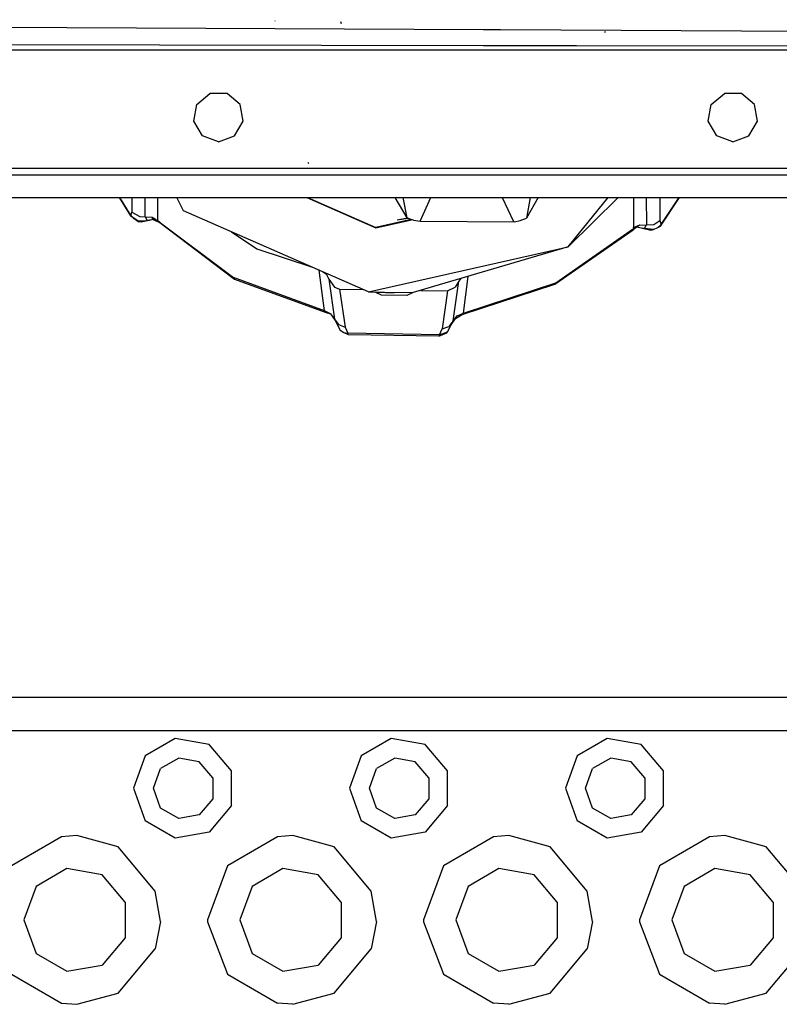
# Model space of a CAD drawing. Units: millimetres. Extents: x 763 to 9866, y -1520 to 1640.
# Drawn here: x 3257 to 3370, y -1106 to -960 of the extents above; entities that cross this region are included whole.
import ezdxf

# ---------------------------------------------------------------- set-up
doc = ezdxf.new("R2010")
doc.units = ezdxf.units.MM
doc.layers.add('2', color=7, linetype='CONTINUOUS', true_color=0xffffff)

msp = doc.modelspace()

# ---------------------------------------------------------------- linework, layer by layer
at = {"layer": '2', "color": 18, "linetype": 'CONTINUOUS'}
for p, q in [((3020.326599, -960.459229), (3326.079529, -961.913086)), ((3020.326599, -960.459229), (3326.079529, -961.913086)), ((3295.243591, -960.664551), (3295.180359, -960.656006)), ((3295.243591, -960.664551), (3295.180359, -960.656006)), ((3305.039001, -961.059814), (3304.940125, -960.779053)), ((3305.039001, -961.059814), (3304.940125, -960.779053)), ((3326.079529, -961.913086), (3328.581482, -961.925049)), ((3326.079529, -961.913086), (3328.581482, -961.925049)), ((3328.581482, -961.925049), (3439.500671, -962.452393)), ((3328.581482, -961.925049), (3439.500671, -962.452393)), ((3344.148621, -962.354736), (3344.061951, -962.204834)), ((3344.148621, -962.354736), (3344.061951, -962.204834)), ((3326.080017, -964.316162), (3199.234558, -964.120361)), ((3326.080017, -964.316162), (3199.234558, -964.120361)), ((2812.440857, -964.946045), (3326.080017, -964.946045)), ((3328.580505, -964.320068), (3326.080017, -964.316162)), ((3328.580505, -964.320068), (3326.080017, -964.316162)), ((3326.080017, -964.946045), (3328.580261, -964.946045)), ((3328.580261, -964.946045), (3439.600769, -964.946045)), ((3339.852722, -964.337402), (3328.580505, -964.320068)), ((3339.852722, -964.337402), (3328.580505, -964.320068)), ((3410.161804, -964.466553), (3339.852722, -964.337402)), ((3410.161804, -964.466553), (3339.852722, -964.337402)), ((3283.627625, -973.001953), (3285.566589, -971.375244)), ((3288.097351, -971.375244), (3285.566589, -971.375244)), ((3290.03656, -973.001953), (3288.097351, -971.375244)), ((3359.827332, -973.001953), (3361.766785, -971.375244)), ((3364.297546, -971.375244), (3361.766785, -971.375244)), ((3366.236023, -973.001953), (3364.297546, -971.375244)), ((3283.188416, -975.494385), (3283.627625, -973.001953)), ((3290.475525, -975.494385), (3290.03656, -973.001953)), ((3359.388367, -975.494385), (3359.827332, -973.001953)), ((3366.675476, -975.494385), (3366.236023, -973.001953)), ((3284.453552, -977.686279), (3283.188416, -975.494385)), ((3289.210144, -977.686279), (3290.475525, -975.494385)), ((3360.653503, -977.686279), (3359.388367, -975.494385)), ((3365.410339, -977.686279), (3366.675476, -975.494385)), ((3286.83197, -978.552002), (3284.453552, -977.686279)), ((3286.83197, -978.552002), (3289.210144, -977.686279)), ((3363.031921, -978.552002), (3360.653503, -977.686279)), ((3363.031921, -978.552002), (3365.410339, -977.686279)), ((3300.19989, -981.756104), (3300.069275, -981.603027)), ((3512.549988, -982.484619), (2812.440857, -982.484619)), ((3512.549988, -982.484619), (2812.440857, -982.484619)), ((3512.549988, -983.488037), (2812.440857, -983.488037)), ((2812.440857, -986.808594), (3512.549988, -986.808594)), ((3272.154724, -986.808594), (3273.841003, -989.528564)), ((3273.841003, -989.528564), (3272.166687, -986.808594)), ((3273.841003, -989.528564), (3272.166687, -986.808594)), ((3274.003357, -986.808594), (3274.010681, -988.948486)), ((3274.003357, -986.808594), (3274.010681, -988.948486)), ((3275.97406, -989.642334), (3275.967468, -986.808594)), ((3275.97406, -989.642334), (3275.967468, -986.808594)), ((3277.846619, -990.236084), (3277.842224, -986.808594)), ((3277.846619, -990.236084), (3277.842224, -986.808594)), ((3281.625427, -988.77124), (3280.65033, -986.808594)), ((3299.906677, -986.808594), (3310.156433, -991.290039)), ((3299.906677, -986.808594), (3310.156433, -991.290039)), ((3300.007263, -986.808594), (3310.156433, -991.246094)), ((3300.007263, -986.808594), (3310.156433, -991.246094)), ((3312.947937, -986.808594), (3314.752869, -989.834229)), ((3314.155457, -986.808594), (3314.752869, -989.834229)), ((3314.155457, -986.808594), (3314.752869, -989.834229)), ((3316.706238, -990.318604), (3318.264099, -986.808594)), ((3316.706238, -990.318604), (3318.264099, -986.808594)), ((3328.862, -986.808594), (3330.513367, -990.332031)), ((3328.862, -986.808594), (3330.513367, -990.332031)), ((3334.188416, -986.808594), (3332.468445, -989.851807)), ((3333.003601, -986.808594), (3332.468445, -989.851807)), ((3338.653992, -994.104736), (3346.039734, -986.808594)), ((3338.653992, -994.104736), (3344.539001, -986.808594)), ((3338.653992, -994.104736), (3344.539001, -986.808594)), ((3346.024109, -986.823975), (3346.054626, -986.808594)), ((3346.024109, -986.823975), (3346.054626, -986.808594)), ((3348.307312, -986.808594), (3348.329773, -991.391846)), ((3348.307312, -986.808594), (3348.329773, -991.391846)), ((3350.207947, -986.808594), (3350.223816, -990.859619)), ((3350.207947, -986.808594), (3350.223816, -990.859619)), ((3352.203308, -986.808594), (3352.213318, -990.230469)), ((3352.203308, -986.808594), (3352.213318, -990.230469)), ((3352.315125, -991.026611), (3355.116638, -986.808594)), ((3352.396667, -990.816406), (3355.080505, -986.808594)), ((3352.396667, -990.816406), (3355.080505, -986.808594)), ((3309.059753, -1000.766113), (3281.625427, -988.77124)), ((3273.841003, -989.528564), (3274.010681, -988.948486)), ((3273.841003, -989.528564), (3274.010681, -988.948486)), ((3273.841003, -989.528564), (3274.944763, -990.278809)), ((3274.176208, -989.835938), (3273.841003, -989.528564)), ((3273.841003, -989.528564), (3274.944763, -990.278809)), ((3274.010681, -988.948486), (3275.187683, -989.635742)), ((3274.010681, -988.948486), (3275.187683, -989.635742)), ((3274.176208, -989.835938), (3275.047058, -990.405029)), ((3274.944763, -990.278809), (3276.243835, -990.207275)), ((3274.944763, -990.278809), (3276.243835, -990.207275)), ((3275.187683, -989.635742), (3275.97406, -989.642334)), ((3275.187683, -989.635742), (3275.97406, -989.642334)), ((3275.35199, -990.398193), (3276.712585, -990.105469)), ((3276.595154, -990.152588), (3275.35199, -990.398193)), ((3275.35199, -990.398193), (3276.569519, -990.157227)), ((3275.35199, -990.398193), (3276.270691, -990.196045)), ((3275.35199, -990.398193), (3276.243835, -990.207275)), ((3275.97406, -989.642334), (3276.270691, -990.196045)), ((3275.97406, -989.642334), (3276.995056, -989.709961)), ((3275.97406, -989.642334), (3276.995056, -989.709961)), ((3275.97406, -989.642334), (3276.270691, -990.196045)), ((3276.243835, -990.207275), (3276.270691, -990.196045)), ((3276.270691, -990.196045), (3276.569519, -990.157227)), ((3276.270691, -990.196045), (3276.569519, -990.157227)), ((3276.569519, -990.157227), (3277.38324, -989.977783)), ((3276.595154, -990.152588), (3276.712585, -990.105469)), ((3276.934998, -989.950439), (3277.110046, -990.030762)), ((3277.42865, -989.968018), (3276.934998, -989.950439)), ((3276.995056, -989.709961), (3277.416199, -989.970215)), ((3276.995056, -989.709961), (3277.416199, -989.970215)), ((3277.121277, -990.035645), (3278.15155, -990.507812)), ((3277.416687, -989.970703), (3277.42865, -989.968018)), ((3277.416687, -989.970703), (3277.846619, -990.236084)), ((3277.416687, -989.970703), (3277.846619, -990.236084)), ((3278.15155, -990.507812), (3277.846619, -990.236084)), ((3278.15155, -990.507812), (3277.846619, -990.236084)), ((3277.846619, -990.236084), (3289.049011, -998.634766)), ((3277.846619, -990.236084), (3289.049011, -998.634766)), ((3315.361755, -990.074463), (3310.156433, -991.246094)), ((3315.361755, -990.074463), (3310.156433, -991.246094)), ((3310.156433, -991.290039), (3315.443054, -990.100098)), ((3310.156433, -991.290039), (3315.443054, -990.100098)), ((3314.810486, -989.858643), (3313.310242, -990.145996)), ((3314.874939, -989.885742), (3313.310242, -990.145996)), ((3315.209656, -990.026611), (3314.752869, -989.834229)), ((3315.700378, -990.181396), (3315.209656, -990.026611)), ((3315.700378, -990.181396), (3316.706238, -990.318604)), ((3316.706238, -990.318604), (3330.702576, -990.42749)), ((3330.513367, -990.332031), (3330.702576, -990.42749)), ((3330.513367, -990.332031), (3330.702576, -990.42749)), ((3330.702576, -990.42749), (3331.518494, -990.196777)), ((3331.518494, -990.196777), (3332.468445, -989.851807)), ((3351.334656, -990.800293), (3352.213318, -990.230469)), ((3351.334656, -990.800293), (3352.213318, -990.230469)), ((3352.213318, -990.230469), (3352.396667, -990.816406)), ((3352.213318, -990.230469), (3352.396667, -990.816406)), ((3275.35199, -990.398193), (3275.047058, -990.405029)), ((3278.15155, -990.507812), (3289.218689, -998.879395)), ((3336.63446, -999.656982), (3348.274353, -991.578857)), ((3336.79364, -999.417236), (3348.329773, -991.391846)), ((3336.79364, -999.417236), (3348.329773, -991.391846)), ((3349.186707, -990.897705), (3348.264587, -991.303711)), ((3348.264587, -991.303711), (3348.801208, -991.139648)), ((3348.847107, -991.151367), (3348.274353, -991.578857)), ((3348.329773, -991.391846), (3348.274353, -991.578857)), ((3348.329773, -991.391846), (3348.274353, -991.578857)), ((3348.329773, -991.391846), (3349.186707, -990.897705)), ((3348.329773, -991.391846), (3349.186707, -990.897705)), ((3348.801208, -991.139648), (3349.886658, -991.411621)), ((3349.186707, -990.897705), (3348.848083, -991.150391)), ((3349.186707, -990.897705), (3350.223816, -990.859619)), ((3349.186707, -990.897705), (3350.223816, -990.859619)), ((3349.519958, -991.299072), (3350.876892, -991.636475)), ((3349.519958, -991.299072), (3349.645691, -991.350098)), ((3349.645691, -991.350098), (3350.876892, -991.636475)), ((3349.886658, -991.411621), (3349.947937, -991.404053)), ((3349.886658, -991.411621), (3349.947937, -991.404053)), ((3350.876892, -991.636475), (3349.886658, -991.411621)), ((3349.947937, -991.404053), (3350.223816, -990.859619)), ((3349.947937, -991.404053), (3350.223816, -990.859619)), ((3351.267517, -991.530029), (3349.947937, -991.404053)), ((3351.267517, -991.530029), (3349.947937, -991.404053)), ((3350.223816, -990.859619), (3351.334656, -990.800293)), ((3350.223816, -990.859619), (3351.334656, -990.800293)), ((3350.876892, -991.636475), (3351.267517, -991.530029)), ((3351.267517, -991.530029), (3351.916443, -991.250977)), ((3351.916443, -991.250977), (3352.378113, -990.839111)), ((3351.916443, -991.250977), (3352.378113, -990.839111)), ((3351.916443, -991.250977), (3352.315125, -991.026611)), ((3352.315125, -991.026611), (3352.396667, -990.816406)), ((3352.315125, -991.026611), (3352.396667, -990.816406)), ((3352.378113, -990.839111), (3352.396667, -990.816406)), ((3352.378113, -990.839111), (3352.396667, -990.816406)), ((3288.744324, -991.884033), (3292.506531, -994.419189)), ((3288.744324, -991.884033), (3292.506531, -994.419189)), ((3292.506531, -994.419189), (3300.761658, -997.138184)), ((3292.506531, -994.419189), (3300.761658, -997.138184)), ((3309.059753, -1000.766113), (3338.653992, -994.104736)), ((3309.059753, -1000.766113), (3338.653992, -994.104736)), ((3338.653992, -994.104736), (3315.681091, -1000.896973)), ((3302.549988, -1003.601074), (3301.726501, -997.560059)), ((3302.549988, -1003.601074), (3301.726501, -997.560059)), ((3302.549988, -1003.601074), (3289.049011, -998.634766)), ((3302.549988, -1003.601074), (3289.049011, -998.634766)), ((3289.218689, -998.879395), (3302.621277, -1003.796875)), ((3302.225281, -997.778076), (3302.76239, -998.120117)), ((3302.225281, -997.778076), (3302.76239, -998.120117)), ((3302.76239, -998.120117), (3303.163513, -998.890625)), ((3302.76239, -998.120117), (3303.163513, -998.890625)), ((3303.163513, -998.890625), (3303.991882, -1004.800293)), ((3303.163513, -998.890625), (3303.991882, -1004.800293)), ((3303.163513, -998.890625), (3304.015564, -1000.074951)), ((3303.163513, -998.890625), (3304.015564, -1000.074951)), ((3322.722351, -998.815186), (3322.420837, -999.206299)), ((3322.722351, -998.815186), (3322.420837, -999.206299)), ((3323.100037, -1003.937988), (3323.831726, -998.487305)), ((3323.100037, -1003.937988), (3323.831726, -998.487305)), ((3304.015564, -1000.074951), (3304.647888, -1000.347412)), ((3304.015564, -1000.074951), (3304.647888, -1000.347412)), ((3304.647888, -1000.347412), (3304.757751, -1000.368652)), ((3304.647888, -1000.347412), (3304.757751, -1000.368652)), ((3304.757751, -1000.368652), (3305.574158, -1006.024658)), ((3304.757751, -1000.368652), (3305.574158, -1006.024658)), ((3304.757751, -1000.368652), (3308.282654, -1000.426514)), ((3304.757751, -1000.368652), (3308.282654, -1000.426514)), ((3316.800232, -1000.565918), (3320.777527, -1000.631348)), ((3316.800232, -1000.565918), (3320.777527, -1000.631348)), ((3320.777527, -1000.631348), (3321.902283, -1000.063232)), ((3320.777527, -1000.631348), (3321.902283, -1000.063232)), ((3321.609802, -1005.089111), (3322.420837, -999.206299)), ((3321.609802, -1005.089111), (3322.420837, -999.206299)), ((3322.420837, -999.206299), (3321.902283, -1000.063232)), ((3322.420837, -999.206299), (3321.902283, -1000.063232)), ((3322.945984, -1004.131348), (3336.63446, -999.656982)), ((3323.100037, -1003.937988), (3336.79364, -999.417236)), ((3323.100037, -1003.937988), (3336.79364, -999.417236)), ((3309.059753, -1000.766113), (3312.862244, -1000.930908)), ((3310.974792, -1001.270996), (3310.046814, -1000.804688)), ((3312.862244, -1000.930908), (3310.046814, -1000.804688)), ((3314.734558, -1001.332764), (3310.974792, -1001.270996)), ((3315.681091, -1000.896973), (3312.862244, -1000.930908)), ((3315.681091, -1000.896973), (3312.862244, -1000.930908)), ((3315.681091, -1000.896973), (3314.734558, -1001.332764)), ((3320.777527, -1000.631348), (3319.977966, -1006.260742)), ((3320.777527, -1000.631348), (3319.977966, -1006.260742)), ((3303.43866, -1004.013184), (3302.549988, -1003.601074)), ((3303.43866, -1004.013184), (3302.549988, -1003.601074)), ((3302.621277, -1003.796875), (3302.549988, -1003.601074)), ((3302.621277, -1003.796875), (3302.549988, -1003.601074)), ((3302.621277, -1003.796875), (3303.43866, -1004.013184)), ((3303.43866, -1004.013184), (3303.991882, -1004.800293)), ((3303.43866, -1004.013184), (3304.342957, -1005.383545)), ((3303.43866, -1004.013184), (3303.991882, -1004.800293)), ((3303.991882, -1004.800293), (3304.602722, -1005.634277)), ((3303.991882, -1004.800293), (3304.83783, -1006.451172)), ((3303.991882, -1004.800293), (3304.602722, -1005.634277)), ((3303.991882, -1004.800293), (3304.342957, -1005.383545)), ((3321.278015, -1005.661133), (3321.926697, -1004.733887)), ((3321.609802, -1005.089111), (3322.183289, -1004.329346)), ((3321.609802, -1005.089111), (3322.183289, -1004.329346)), ((3321.926697, -1004.733887), (3322.945984, -1004.131348)), ((3322.183289, -1004.329346), (3323.100037, -1003.937988)), ((3322.183289, -1004.329346), (3323.100037, -1003.937988)), ((3322.945984, -1004.131348), (3323.100037, -1003.937988)), ((3322.945984, -1004.131348), (3323.100037, -1003.937988)), ((3304.602722, -1005.634277), (3305.574158, -1006.024658)), ((3304.602722, -1005.634277), (3305.574158, -1006.024658)), ((3305.574158, -1006.024658), (3305.982361, -1006.917236)), ((3305.574158, -1006.024658), (3305.982361, -1006.917236)), ((3319.570984, -1007.139893), (3319.977966, -1006.260742)), ((3319.570984, -1007.139893), (3319.977966, -1006.260742)), ((3319.977966, -1006.260742), (3320.965515, -1005.902588)), ((3319.977966, -1006.260742), (3320.965515, -1005.902588)), ((3320.738464, -1006.711914), (3321.609802, -1005.089111)), ((3321.609802, -1005.089111), (3320.965515, -1005.902588)), ((3321.609802, -1005.089111), (3320.965515, -1005.902588)), ((3321.278015, -1005.661133), (3321.609802, -1005.089111)), ((3304.83783, -1006.451172), (3305.380554, -1006.790283)), ((3305.380554, -1006.790283), (3305.953796, -1006.915527)), ((3305.380554, -1006.790283), (3305.953796, -1006.915527)), ((3305.380554, -1006.790283), (3306.028992, -1007.109863)), ((3305.953796, -1006.915527), (3305.982361, -1006.917236)), ((3305.953796, -1006.915527), (3305.982361, -1006.917236)), ((3306.028992, -1007.109863), (3305.982361, -1006.917236)), ((3319.570984, -1007.139893), (3305.982361, -1006.917236)), ((3319.570984, -1007.139893), (3305.982361, -1006.917236)), ((3306.028992, -1007.109863), (3305.982361, -1006.917236)), ((3306.075134, -1007.128662), (3306.028992, -1007.109863)), ((3319.472351, -1007.324951), (3306.075134, -1007.128662)), ((3319.472351, -1007.324951), (3320.64032, -1006.835938)), ((3319.472351, -1007.324951), (3319.570984, -1007.139893)), ((3319.472351, -1007.324951), (3319.570984, -1007.139893)), ((3319.570984, -1007.139893), (3320.738464, -1006.711914)), ((3319.570984, -1007.139893), (3320.738464, -1006.711914)), ((3320.64032, -1006.835938), (3320.738464, -1006.711914)), ((2976.843445, -1060.818848), (3905.715027, -1060.818848)), ((3265.715027, -1065.819092), (3233.715027, -1065.819092)), ((3265.715027, -1065.819092), (3233.715027, -1065.819092)), ((3297.715027, -1065.819092), (3265.715027, -1065.819092)), ((3297.715027, -1065.819092), (3265.715027, -1065.819092)), ((3329.715027, -1065.819092), (3297.715027, -1065.819092)), ((3329.715027, -1065.819092), (3297.715027, -1065.819092)), ((3361.715027, -1065.819092), (3329.715027, -1065.819092)), ((3361.715027, -1065.819092), (3329.715027, -1065.819092)), ((3393.715027, -1065.819092), (3361.715027, -1065.819092)), ((3393.715027, -1065.819092), (3361.715027, -1065.819092)), ((3280.413025, -1066.932861), (3275.969421, -1069.498047)), ((3280.413025, -1066.932861), (3275.969421, -1069.498047)), ((3285.465027, -1067.82373), (3280.413025, -1066.932861)), ((3285.465027, -1067.82373), (3280.413025, -1066.932861)), ((3312.412537, -1066.932861), (3307.96991, -1069.498047)), ((3312.412537, -1066.932861), (3307.96991, -1069.498047)), ((3317.465515, -1067.82373), (3312.412537, -1066.932861)), ((3317.465515, -1067.82373), (3312.412537, -1066.932861)), ((3344.412537, -1066.932861), (3339.96991, -1069.498047)), ((3344.412537, -1066.932861), (3339.96991, -1069.498047)), ((3349.465027, -1067.82373), (3344.412537, -1066.932861)), ((3349.465027, -1067.82373), (3344.412537, -1066.932861)), ((3288.762878, -1071.753906), (3285.465027, -1067.82373)), ((3288.762878, -1071.753906), (3285.465027, -1067.82373)), ((3320.762878, -1071.753906), (3317.465515, -1067.82373)), ((3320.762878, -1071.753906), (3317.465515, -1067.82373)), ((3352.762878, -1071.753906), (3349.465027, -1067.82373)), ((3352.762878, -1071.753906), (3349.465027, -1067.82373)), ((3275.969421, -1069.498047), (3274.215027, -1074.319092)), ((3275.969421, -1069.498047), (3274.215027, -1074.319092)), ((3280.926453, -1069.84668), (3278.236511, -1071.399902)), ((3283.985779, -1070.38623), (3280.926453, -1069.84668)), ((3285.982361, -1072.765869), (3283.985779, -1070.38623)), ((3307.96991, -1069.498047), (3306.215271, -1074.319092)), ((3307.96991, -1069.498047), (3306.215271, -1074.319092)), ((3312.926453, -1069.84668), (3310.236511, -1071.399902)), ((3315.985535, -1070.38623), (3312.926453, -1069.84668)), ((3317.982361, -1072.765869), (3315.985535, -1070.38623)), ((3339.96991, -1069.498047), (3338.215027, -1074.319092)), ((3339.96991, -1069.498047), (3338.215027, -1074.319092)), ((3344.926453, -1069.84668), (3342.236267, -1071.399902)), ((3347.985535, -1070.38623), (3344.926453, -1069.84668)), ((3349.982361, -1072.765869), (3347.985535, -1070.38623)), ((3277.174011, -1074.319092), (3278.236511, -1071.399902)), ((3288.762878, -1076.884033), (3288.762878, -1071.753906)), ((3288.762878, -1076.884033), (3288.762878, -1071.753906)), ((3309.174011, -1074.319092), (3310.236511, -1071.399902)), ((3320.762878, -1076.884033), (3320.762878, -1071.753906)), ((3320.762878, -1076.884033), (3320.762878, -1071.753906)), ((3341.173767, -1074.319092), (3342.236267, -1071.399902)), ((3352.762878, -1076.884033), (3352.762878, -1071.753906)), ((3352.762878, -1076.884033), (3352.762878, -1071.753906)), ((3285.982361, -1072.765869), (3285.982361, -1075.87207)), ((3317.982361, -1072.765869), (3317.982361, -1075.87207)), ((3349.982361, -1072.765869), (3349.982361, -1075.87207)), ((3274.215027, -1074.319092), (3275.969421, -1079.139893)), ((3274.215027, -1074.319092), (3275.969421, -1079.139893)), ((3278.236511, -1077.238037), (3277.174011, -1074.319092)), ((3306.215271, -1074.319092), (3307.96991, -1079.139893)), ((3306.215271, -1074.319092), (3307.96991, -1079.139893)), ((3310.236511, -1077.238037), (3309.174011, -1074.319092)), ((3338.215027, -1074.319092), (3339.96991, -1079.139893)), ((3338.215027, -1074.319092), (3339.96991, -1079.139893)), ((3342.236267, -1077.238037), (3341.173767, -1074.319092)), ((3285.982361, -1075.87207), (3283.985779, -1078.251709)), ((3317.982361, -1075.87207), (3315.985535, -1078.251709)), ((3349.982361, -1075.87207), (3347.985535, -1078.251709)), ((3280.926453, -1078.79126), (3278.236511, -1077.238037)), ((3288.762878, -1076.884033), (3285.465027, -1080.813965)), ((3288.762878, -1076.884033), (3285.465027, -1080.813965)), ((3312.926453, -1078.79126), (3310.236511, -1077.238037)), ((3320.762878, -1076.884033), (3317.465515, -1080.813965)), ((3320.762878, -1076.884033), (3317.465515, -1080.813965)), ((3344.926453, -1078.79126), (3342.236267, -1077.238037)), ((3352.762878, -1076.884033), (3349.465027, -1080.813965)), ((3352.762878, -1076.884033), (3349.465027, -1080.813965)), ((3280.413025, -1081.705078), (3275.969421, -1079.139893)), ((3280.413025, -1081.705078), (3275.969421, -1079.139893)), ((3283.985779, -1078.251709), (3280.926453, -1078.79126)), ((3312.412537, -1081.705078), (3307.96991, -1079.139893)), ((3312.412537, -1081.705078), (3307.96991, -1079.139893)), ((3315.985535, -1078.251709), (3312.926453, -1078.79126)), ((3344.412537, -1081.705078), (3339.96991, -1079.139893)), ((3344.412537, -1081.705078), (3339.96991, -1079.139893)), ((3347.985535, -1078.251709), (3344.926453, -1078.79126)), ((3285.465027, -1080.813965), (3280.413025, -1081.705078)), ((3285.465027, -1080.813965), (3280.413025, -1081.705078)), ((3317.465515, -1080.813965), (3312.412537, -1081.705078)), ((3317.465515, -1080.813965), (3312.412537, -1081.705078)), ((3349.465027, -1080.813965), (3344.412537, -1081.705078)), ((3349.465027, -1080.813965), (3344.412537, -1081.705078)), ((3263.544617, -1081.508789), (3256.139587, -1085.78418)), ((3263.544617, -1081.508789), (3256.139587, -1085.78418)), ((3265.816345, -1081.319336), (3263.544617, -1081.508789)), ((3265.816345, -1081.319336), (3263.544617, -1081.508789)), ((3271.965027, -1082.993408), (3265.816345, -1081.319336)), ((3271.965027, -1082.993408), (3265.816345, -1081.319336)), ((3295.544617, -1081.508789), (3288.139587, -1085.78418)), ((3295.544617, -1081.508789), (3288.139587, -1085.78418)), ((3297.815857, -1081.319336), (3295.544617, -1081.508789)), ((3297.815857, -1081.319336), (3295.544617, -1081.508789)), ((3303.965027, -1082.993408), (3297.815857, -1081.319336)), ((3303.965027, -1082.993408), (3297.815857, -1081.319336)), ((3327.544617, -1081.508789), (3320.139587, -1085.78418)), ((3327.544617, -1081.508789), (3320.139587, -1085.78418)), ((3329.816101, -1081.319336), (3327.544617, -1081.508789)), ((3329.816101, -1081.319336), (3327.544617, -1081.508789)), ((3335.965027, -1082.993408), (3329.816101, -1081.319336)), ((3335.965027, -1082.993408), (3329.816101, -1081.319336)), ((3359.544617, -1081.508789), (3352.139587, -1085.78418)), ((3359.544617, -1081.508789), (3352.139587, -1085.78418)), ((3361.816101, -1081.319336), (3359.544617, -1081.508789)), ((3361.816101, -1081.319336), (3359.544617, -1081.508789)), ((3367.965027, -1082.993408), (3361.816101, -1081.319336)), ((3367.965027, -1082.993408), (3361.816101, -1081.319336)), ((3277.461365, -1089.543701), (3271.965027, -1082.993408)), ((3277.461365, -1089.543701), (3271.965027, -1082.993408)), ((3309.461365, -1089.543701), (3303.965027, -1082.993408)), ((3309.461365, -1089.543701), (3303.965027, -1082.993408)), ((3341.461121, -1089.543701), (3335.965027, -1082.993408)), ((3341.461121, -1089.543701), (3335.965027, -1082.993408)), ((3373.461121, -1089.543701), (3367.965027, -1082.993408)), ((3373.461121, -1089.543701), (3367.965027, -1082.993408)), ((3264.372498, -1086.205078), (3259.792664, -1088.849365)), ((3269.58075, -1087.123535), (3264.372498, -1086.205078)), ((3288.139587, -1085.78418), (3285.215027, -1093.819092)), ((3288.139587, -1085.78418), (3285.215027, -1093.819092)), ((3296.372498, -1086.205078), (3291.792664, -1088.849365)), ((3301.58075, -1087.123535), (3296.372498, -1086.205078)), ((3320.139587, -1085.78418), (3317.215027, -1093.819092)), ((3320.139587, -1085.78418), (3317.215027, -1093.819092)), ((3328.372498, -1086.205078), (3323.792419, -1088.849365)), ((3333.58075, -1087.123535), (3328.372498, -1086.205078)), ((3352.139587, -1085.78418), (3349.215027, -1093.819092)), ((3352.139587, -1085.78418), (3349.215027, -1093.819092)), ((3360.372742, -1086.205078), (3355.792419, -1088.849365)), ((3365.58075, -1087.123535), (3360.372742, -1086.205078)), ((3272.980164, -1091.174561), (3269.58075, -1087.123535)), ((3304.980164, -1091.174561), (3301.58075, -1087.123535)), ((3336.980164, -1091.174561), (3333.58075, -1087.123535)), ((3368.980164, -1091.174561), (3365.58075, -1087.123535)), ((3259.792664, -1088.849365), (3257.983826, -1093.819092)), ((3278.21283, -1094.069092), (3277.461365, -1089.543701)), ((3278.21283, -1094.069092), (3277.461365, -1089.543701)), ((3291.792664, -1088.849365), (3289.983826, -1093.819092)), ((3310.212341, -1094.069092), (3309.461365, -1089.543701)), ((3310.212341, -1094.069092), (3309.461365, -1089.543701)), ((3323.792419, -1088.849365), (3321.98407, -1093.819092)), ((3342.21283, -1094.069092), (3341.461121, -1089.543701)), ((3342.21283, -1094.069092), (3341.461121, -1089.543701)), ((3355.792419, -1088.849365), (3353.983826, -1093.819092)), ((3272.980164, -1091.174561), (3272.980164, -1096.463135)), ((3304.980164, -1091.174561), (3304.980164, -1096.463135)), ((3336.980164, -1091.174561), (3336.980164, -1096.463135)), ((3368.980164, -1091.174561), (3368.980164, -1096.463135)), ((3257.983826, -1093.819092), (3259.792664, -1098.788452)), ((3285.215027, -1093.819092), (3285.218445, -1094.101074)), ((3285.215027, -1093.819092), (3285.218445, -1094.101074)), ((3289.983826, -1093.819092), (3291.792664, -1098.788452)), ((3317.215027, -1093.819092), (3317.218201, -1094.101074)), ((3317.215027, -1093.819092), (3317.218201, -1094.101074)), ((3321.98407, -1093.819092), (3323.792419, -1098.788452)), ((3349.215027, -1093.819092), (3349.218201, -1094.101074)), ((3349.215027, -1093.819092), (3349.218201, -1094.101074)), ((3353.983826, -1093.819092), (3355.792419, -1098.788452)), ((3278.21283, -1094.069092), (3277.461365, -1098.094116)), ((3278.21283, -1094.069092), (3277.461365, -1098.094116)), ((3285.218445, -1094.101074), (3288.139587, -1101.85376)), ((3285.218445, -1094.101074), (3288.139587, -1101.85376)), ((3310.212341, -1094.069092), (3309.461365, -1098.094116)), ((3310.212341, -1094.069092), (3309.461365, -1098.094116)), ((3317.218201, -1094.101074), (3320.139587, -1101.85376)), ((3317.218201, -1094.101074), (3320.139587, -1101.85376)), ((3342.21283, -1094.069092), (3341.461121, -1098.094116)), ((3342.21283, -1094.069092), (3341.461121, -1098.094116)), ((3349.218201, -1094.101074), (3352.139587, -1101.85376)), ((3349.218201, -1094.101074), (3352.139587, -1101.85376)), ((3272.980164, -1096.463135), (3269.58075, -1100.514282)), ((3304.980164, -1096.463135), (3301.58075, -1100.514282)), ((3336.980164, -1096.463135), (3333.58075, -1100.514282)), ((3368.980164, -1096.463135), (3365.58075, -1100.514282)), ((3271.965027, -1104.644287), (3277.461365, -1098.094116)), ((3271.965027, -1104.644287), (3277.461365, -1098.094116)), ((3303.965027, -1104.644287), (3309.461365, -1098.094116)), ((3303.965027, -1104.644287), (3309.461365, -1098.094116)), ((3335.965027, -1104.644287), (3341.461121, -1098.094116)), ((3335.965027, -1104.644287), (3341.461121, -1098.094116)), ((3367.965027, -1104.644287), (3373.461121, -1098.094116)), ((3367.965027, -1104.644287), (3373.461121, -1098.094116)), ((3259.792664, -1098.788452), (3264.372498, -1101.432739)), ((3291.792664, -1098.788452), (3296.372498, -1101.432739)), ((3323.792419, -1098.788452), (3328.372498, -1101.432739)), ((3355.792419, -1098.788452), (3360.372742, -1101.432739)), ((3264.372498, -1101.432739), (3269.58075, -1100.514282)), ((3296.372498, -1101.432739), (3301.58075, -1100.514282)), ((3328.372498, -1101.432739), (3333.58075, -1100.514282)), ((3360.372742, -1101.432739), (3365.58075, -1100.514282)), ((3256.139587, -1101.85376), (3263.544617, -1106.128906)), ((3256.139587, -1101.85376), (3263.544617, -1106.128906)), ((3288.139587, -1101.85376), (3295.544617, -1106.128906)), ((3288.139587, -1101.85376), (3295.544617, -1106.128906)), ((3320.139587, -1101.85376), (3327.544617, -1106.128906)), ((3320.139587, -1101.85376), (3327.544617, -1106.128906)), ((3352.139587, -1101.85376), (3359.544617, -1106.128906)), ((3352.139587, -1101.85376), (3359.544617, -1106.128906)), ((3265.816345, -1106.318481), (3271.965027, -1104.644287)), ((3265.816345, -1106.318481), (3271.965027, -1104.644287)), ((3297.815857, -1106.318481), (3303.965027, -1104.644287)), ((3297.815857, -1106.318481), (3303.965027, -1104.644287)), ((3329.816101, -1106.318481), (3335.965027, -1104.644287)), ((3329.816101, -1106.318481), (3335.965027, -1104.644287)), ((3361.816101, -1106.318481), (3367.965027, -1104.644287)), ((3361.816101, -1106.318481), (3367.965027, -1104.644287)), ((3263.544617, -1106.128906), (3265.816345, -1106.318481)), ((3263.544617, -1106.128906), (3265.816345, -1106.318481)), ((3297.815857, -1106.318481), (3295.544617, -1106.128906)), ((3297.815857, -1106.318481), (3295.544617, -1106.128906)), ((3329.816101, -1106.318481), (3327.544617, -1106.128906)), ((3329.816101, -1106.318481), (3327.544617, -1106.128906)), ((3361.816101, -1106.318481), (3359.544617, -1106.128906)), ((3361.816101, -1106.318481), (3359.544617, -1106.128906))]:
    msp.add_line(p, q, dxfattribs=at)

doc.saveas('drawing.dxf')
